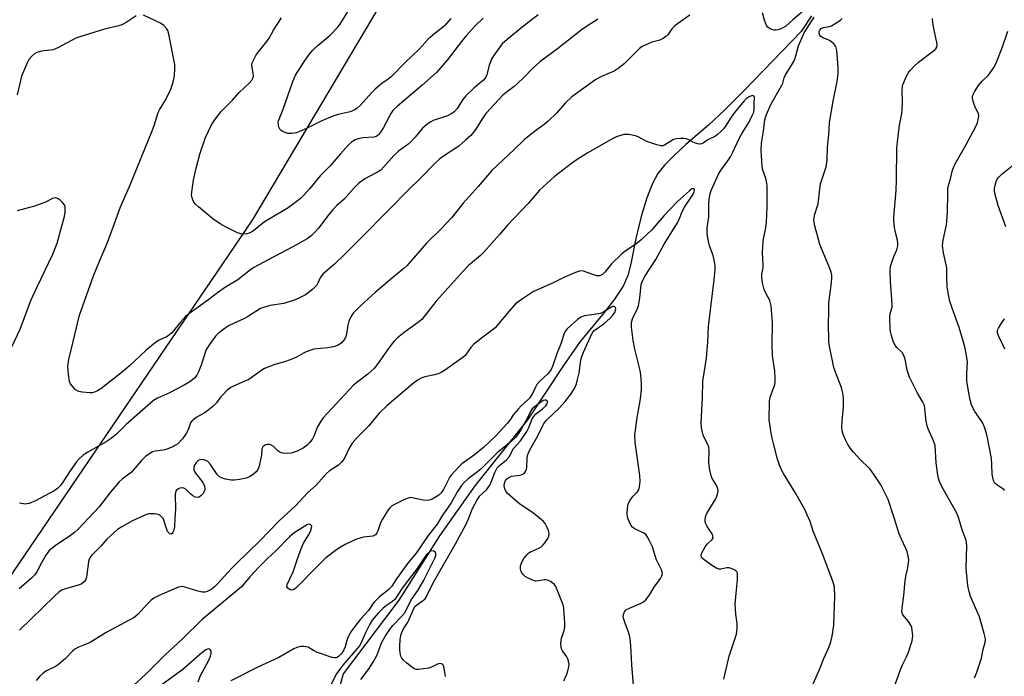
# Model space of a CAD drawing. Units: inches. Extents: x 1309763 to 1315763, y 529448 to 533448.
# Drawn here: x 1313460 to 1313802, y 531625 to 531853 of the extents above; entities that cross this region are included whole.
import ezdxf

# ---------------------------------------------------------------- set-up
doc = ezdxf.new("R2010")
doc.units = ezdxf.units.IN
doc.header["$MEASUREMENT"] = 0
for name, color, linetype in [('HYDRO-Single Line Stream', 4, 'Continuous'), ('NTRL-Trees', 3, 'Continuous'), ('Undefined', 1, 'Continuous')]:
    doc.layers.add(name, color=color, linetype=linetype)

msp = doc.modelspace()

# ---------------------------------------------------------------- linework, layer by layer
at = {"layer": 'HYDRO-Single Line Stream'}
msp.add_lwpolyline([(1313735.26, 531854.7), (1313731.64, 531849.23), (1313712.01, 531828.79), (1313705.13, 531821.98), (1313699.42, 531816.69), (1313691.63, 531809.94), (1313687.51, 531806.17), (1313684.17, 531802.74), (1313681.85, 531799.85), (1313679.97, 531796.38), (1313678.05, 531791.4), (1313676.13, 531784.98), (1313674.27, 531777.25), (1313672.54, 531768.48), (1313671.46, 531764.38), (1313669.77, 531760.73), (1313666.81, 531756.18), (1313663.26, 531751.58), (1313654.91, 531741.48), (1313649.07, 531733.19), (1313636.59, 531714.3), (1313618.32, 531691.35), (1313606.02, 531673.92), (1313591.88, 531651.64), (1313572.52, 531625.98), (1313568.2, 531610.26)], dxfattribs=at)
at = {"layer": 'NTRL-Trees'}
msp.add_lwpolyline([(1313298.12, 531241.12), (1313309.29, 531384.1), (1313321.24, 531432.54), (1313331.25, 531446.27), (1313408.84, 531552.66), (1313455.99, 531658.6), (1313540.96, 531783.62), (1313673.1, 532005.98), (1313707.74, 532052.35)], dxfattribs=at)
at = {"layer": 'Undefined'}
for points, elevation in [([(1313609.91, 531853.7), (1313607.84, 531851.36), (1313606.99, 531850.59), (1313604.48, 531848.6), (1313602.1, 531846.5), (1313598.92, 531843.08), (1313594.01, 531838.47), (1313589.22, 531833.46), (1313588.21, 531832.65), (1313585.92, 531831.12), (1313583.68, 531829.23), (1313582.46, 531827.98), (1313578.43, 531823.5), (1313577.44, 531822.55), (1313576.52, 531821.95), (1313574.98, 531821.3), (1313570.82, 531820.41), (1313568.91, 531819.76), (1313565.15, 531818.18), (1313559.72, 531815.49), (1313557.39, 531814.44), (1313556.33, 531814.06), (1313554.69, 531813.74), (1313553.86, 531813.72), (1313553.32, 531813.81), (1313551.48, 531814.47), (1313550.81, 531814.89), (1313550.48, 531815.28), (1313550.17, 531816.02), (1313550, 531816.84), (1313549.98, 531817.68), (1313550.09, 531818.22), (1313551.68, 531822.21), (1313555.06, 531831.86), (1313555.95, 531834), (1313558.88, 531838.62), (1313560.76, 531841.24), (1313561.98, 531842.78), (1313563.79, 531844.52), (1313568.05, 531847.99), (1313570.59, 531850.58), (1313571.47, 531851.76), (1313575.46, 531858.28)], 498), ([(1313733.94, 531857.7), (1313728.73, 531853.31), (1313726.31, 531851.1), (1313725.36, 531850.44), (1313724.62, 531850.11), (1313723.59, 531849.8), (1313722.79, 531849.69), (1313722.24, 531849.71), (1313721.43, 531849.92), (1313720.66, 531850.29), (1313720.01, 531850.8), (1313719.69, 531851.26), (1313718.94, 531853.15), (1313718.2, 531855.7)], 490), ([(1313500.63, 531854.71), (1313497.07, 531852.29), (1313495.64, 531851.54), (1313494.54, 531851.22), (1313489.56, 531850.06), (1313481.01, 531847.41), (1313479.67, 531846.85), (1313473.31, 531843.59), (1313471.69, 531842.87), (1313470.85, 531842.68), (1313467.72, 531842.36), (1313466.09, 531841.95), (1313465.36, 531841.58), (1313464.29, 531840.66), (1313463.35, 531839.58), (1313462.77, 531838.58), (1313460.77, 531833.65), (1313459.25, 531827.19)], 494), ([(1313692.94, 531854.93), (1313688.69, 531851.86), (1313687.55, 531850.97), (1313686.77, 531850.11), (1313685.34, 531848.09), (1313684.76, 531847.52), (1313683.87, 531846.86), (1313682.62, 531846.25), (1313679.83, 531845.46), (1313678.74, 531845.08), (1313677.41, 531844.51), (1313676.41, 531843.97), (1313675.52, 531843.28), (1313673.87, 531841.74), (1313670.12, 531837.97), (1313668.11, 531836.38), (1313666.64, 531835.47), (1313662.35, 531833.56), (1313660.33, 531832.5), (1313652.01, 531826.51), (1313649.62, 531824.31), (1313646.64, 531820.86), (1313643.73, 531818.03), (1313642.4, 531816.91), (1313639.03, 531814.52), (1313635.44, 531811.6), (1313631.82, 531808.06), (1313624.22, 531800.9), (1313619.47, 531795.33), (1313614.24, 531789.51), (1313610.24, 531784.58), (1313606.6, 531780.61), (1313601.49, 531775.67), (1313594.67, 531767.77), (1313593.6, 531766.82), (1313589.75, 531763.77), (1313583.61, 531758.57), (1313578.57, 531753.83), (1313576.14, 531751.43), (1313575.3, 531750.33), (1313574.54, 531748.5), (1313574.18, 531747.12), (1313573.69, 531743.99), (1313573.37, 531742.91), (1313572.75, 531741.93), (1313571.96, 531741.05), (1313571.51, 531740.67), (1313570.8, 531740.25), (1313569.21, 531739.67), (1313567.18, 531739.3), (1313562.36, 531738.8), (1313561.28, 531738.52), (1313559.71, 531737.95), (1313558.7, 531737.48), (1313556.25, 531736.07), (1313554.06, 531735.12), (1313552.1, 531734.39), (1313548.82, 531733.44), (1313545.2, 531732.07), (1313543.94, 531731.33), (1313539.69, 531728.31), (1313538.38, 531727.68), (1313534.43, 531726.02), (1313533.43, 531725.51), (1313532.3, 531724.64), (1313530.66, 531722.99), (1313529.92, 531722.12), (1313528.45, 531720.14), (1313527.27, 531718.91), (1313524.55, 531716.87), (1313521.42, 531715.08), (1313519.97, 531713.84), (1313519.51, 531713.17), (1313518.66, 531710.79), (1313517.99, 531709.55), (1313516.64, 531707.63), (1313515.02, 531705.92), (1313514.29, 531705.42), (1313513.51, 531704.99), (1313511.06, 531703.91), (1313509.93, 531703.67), (1313507.36, 531703.39), (1313506.31, 531703.1), (1313505.34, 531702.61), (1313503.79, 531701.47), (1313502.41, 531700.12), (1313498.94, 531696.13), (1313498.09, 531695.39), (1313495.76, 531693.7), (1313494.71, 531692.73), (1313491.55, 531689.05), (1313487.7, 531684.06), (1313480.48, 531676.3), (1313479.17, 531675.16), (1313477.33, 531673.73), (1313472.91, 531670.83), (1313471.25, 531669.61), (1313470.39, 531668.84), (1313469.85, 531668.2), (1313469.2, 531667.2), (1313467.72, 531664.6), (1313466.1, 531661.49), (1313465.34, 531660.36), (1313464.22, 531659.21), (1313459.97, 531655.56)], 490), ([(1313661.03, 531853.49), (1313660.21, 531852.91), (1313658.07, 531851.69), (1313655.22, 531849.65), (1313647.04, 531843.22), (1313640.87, 531838.66), (1313638.19, 531836.3), (1313635.46, 531833.38), (1313632.97, 531831.05), (1313631.9, 531830.12), (1313629.13, 531828), (1313628.04, 531827.07), (1313623.56, 531822.35), (1313622.19, 531820.8), (1313620.86, 531818.86), (1313618.68, 531815.32), (1313616.83, 531813.1), (1313615.05, 531811.44), (1313612.67, 531809.4), (1313607.03, 531805.72), (1313606.13, 531804.99), (1313604.41, 531803.38), (1313599.29, 531798.11), (1313595.16, 531794.07), (1313588.77, 531787.54), (1313578.16, 531776.96), (1313573.14, 531771.81), (1313569.5, 531768.33), (1313565.62, 531765.06), (1313565.08, 531764.44), (1313564.67, 531763.81), (1313563.73, 531761.77), (1313563.33, 531761.1), (1313562.82, 531760.47), (1313561.96, 531759.67), (1313560.33, 531758.37), (1313559.38, 531757.73), (1313557.15, 531756.54), (1313555.84, 531755.98), (1313551.87, 531754.71), (1313547.18, 531754), (1313544.89, 531753.36), (1313543.79, 531752.94), (1313539.25, 531750.04), (1313537.73, 531749.22), (1313534.89, 531748), (1313532.92, 531747), (1313531.48, 531746.14), (1313530.1, 531745.11), (1313529, 531744.2), (1313528.21, 531743.36), (1313526.31, 531740.75), (1313525.03, 531738.79), (1313524.67, 531738), (1313523.16, 531733.32), (1313522.28, 531730.96), (1313521.69, 531729.74), (1313520.89, 531728.74), (1313519.22, 531727.5), (1313517.21, 531726.3), (1313512.17, 531723.63), (1313507.95, 531721.79), (1313506.57, 531721.04), (1313497.13, 531712.64), (1313493.82, 531709.43), (1313491.86, 531707.78), (1313490.2, 531706.63), (1313483.79, 531703.03), (1313482.21, 531701.96), (1313480.76, 531700.7), (1313479.83, 531699.63), (1313477.65, 531696.52), (1313474.85, 531692.21), (1313474.19, 531691.31), (1313473.23, 531690.35), (1313472.07, 531689.58), (1313465.59, 531686.13), (1313463.45, 531685.24), (1313462.64, 531685.02), (1313462.08, 531684.97), (1313460.06, 531685.3)], 492), ([(1313640.28, 531855.04), (1313635.15, 531851.08), (1313629.52, 531846.48), (1313627.81, 531844.89), (1313625.33, 531841.6), (1313624.23, 531839.88), (1313623.26, 531837.52), (1313622.4, 531834.11), (1313621.95, 531833.1), (1313621.23, 531832.31), (1313618.09, 531829.66), (1313615.18, 531826.87), (1313614.1, 531825.54), (1313612.08, 531822.46), (1313611.15, 531821.33), (1313610.27, 531820.71), (1313608.8, 531819.95), (1313603.77, 531818.24), (1313603, 531817.86), (1313602.07, 531817.22), (1313600.12, 531815.59), (1313597.55, 531812.51), (1313595.98, 531810.82), (1313594.95, 531809.97), (1313591.76, 531807.61), (1313590.08, 531806.09), (1313586.66, 531802.2), (1313585.68, 531801.2), (1313585.01, 531800.68), (1313584.02, 531800.08), (1313580, 531798.03), (1313577.89, 531796.38), (1313576.39, 531794.93), (1313572.89, 531790.91), (1313570.35, 531788.78), (1313568.79, 531787.18), (1313567.49, 531785.66), (1313563.91, 531780.92), (1313562.4, 531779.2), (1313561.39, 531778.2), (1313559.96, 531777.19), (1313555.06, 531774.41), (1313546.5, 531769.89), (1313541.53, 531767.17), (1313540.32, 531766.35), (1313535.86, 531762.87), (1313531.67, 531760.35), (1313528.86, 531758.46), (1313525.84, 531756.06), (1313519.24, 531751.36), (1313517.88, 531750.31), (1313516.1, 531748.37), (1313512.96, 531744.55), (1313512.2, 531743.8), (1313511.18, 531743.14), (1313508.53, 531741.92), (1313507.33, 531741.1), (1313503.92, 531738.35), (1313498.29, 531733.05), (1313495.84, 531730.92), (1313488.31, 531725.06), (1313487.12, 531724.33), (1313486.13, 531723.86), (1313485.34, 531723.66), (1313484.48, 531723.65), (1313481.84, 531723.89), (1313480.7, 531724.1), (1313480.18, 531724.29), (1313479.52, 531724.75), (1313478.2, 531726.15), (1313477.73, 531726.82), (1313477.43, 531727.59), (1313477.06, 531730.17), (1313476.88, 531732.78), (1313477.21, 531735.23), (1313480.9, 531750.62), (1313485.74, 531764.27), (1313487.8, 531769.42), (1313490.34, 531775.37), (1313493.02, 531782.44), (1313495.13, 531788.33), (1313498.24, 531795.33), (1313506.09, 531814.65), (1313506.81, 531816.57), (1313508.24, 531821.05), (1313508.69, 531821.94), (1313510.59, 531824.96), (1313511.14, 531826), (1313512.59, 531829.2), (1313513.44, 531831.61), (1313513.72, 531832.7), (1313513.89, 531833.88), (1313514.07, 531836.25), (1313514.05, 531837.71), (1313511.97, 531848.25), (1313511.58, 531849.51), (1313511.18, 531850.24), (1313510.23, 531851.35), (1313509.02, 531852.14), (1313503.16, 531854.9)], 494), ([(1313621.21, 531853.89), (1313618.55, 531851.36), (1313615.14, 531847.61), (1313613.61, 531845.77), (1313608.67, 531839.28), (1313604.94, 531835.02), (1313599.86, 531830.43), (1313591.42, 531823.23), (1313589.81, 531821.72), (1313589.09, 531820.74), (1313587.48, 531817.58), (1313586.51, 531815.88), (1313585.45, 531814.2), (1313584.76, 531813.34), (1313583.93, 531812.75), (1313583.14, 531812.5), (1313579.39, 531812.26), (1313577.78, 531811.96), (1313576.69, 531811.55), (1313575.45, 531810.79), (1313574.36, 531809.82), (1313571.55, 531806.74), (1313567.9, 531802.41), (1313564.56, 531799.08), (1313560.98, 531794.64), (1313558.77, 531792.26), (1313557.71, 531791.24), (1313554.69, 531788.87), (1313553.02, 531787.67), (1313545.18, 531783.06), (1313541.99, 531780.38), (1313541.04, 531779.7), (1313539.82, 531779.11), (1313539.07, 531778.91), (1313538.28, 531778.81), (1313536.93, 531778.88), (1313535.84, 531779.22), (1313531.86, 531781.23), (1313529.83, 531782.39), (1313527.19, 531784.16), (1313522.24, 531788.28), (1313521.16, 531789.26), (1313520.64, 531789.92), (1313520.26, 531790.67), (1313519.99, 531791.46), (1313519.85, 531792.29), (1313519.99, 531794.35), (1313520.55, 531797.53), (1313521.49, 531801.77), (1313522.74, 531806.56), (1313524.73, 531812.43), (1313526.8, 531816.73), (1313528.19, 531818.91), (1313530.08, 531821.43), (1313534.04, 531825.34), (1313536.4, 531827.97), (1313539.84, 531831.22), (1313540.81, 531832.3), (1313541.17, 531832.97), (1313541.32, 531833.73), (1313541.27, 531834.58), (1313540.83, 531837.48), (1313540.92, 531838.3), (1313541.22, 531839.08), (1313542.18, 531840.83), (1313542.97, 531842.04), (1313545.97, 531845.74), (1313546.84, 531846.94), (1313548.31, 531849.69), (1313551.07, 531853.96)], 496), ([(1313733.68, 531617.55), (1313738.02, 531627.55), (1313739.52, 531631.38), (1313741.25, 531635.19), (1313741.98, 531637.1), (1313742.4, 531639.1), (1313742.99, 531642.88), (1313743.43, 531652.99), (1313743.23, 531656.13), (1313742.81, 531657.8), (1313739.08, 531667.69), (1313735.86, 531675.58), (1313734.76, 531678.9), (1313733.82, 531681.29), (1313732.94, 531683.11), (1313729.93, 531688.46), (1313725.54, 531695.6), (1313724.86, 531696.9), (1313724.2, 531698.47), (1313723.44, 531700.63), (1313722.02, 531706.05), (1313721.45, 531708.33), (1313721.09, 531710.39), (1313720.57, 531714.23), (1313720.67, 531720.77), (1313720.93, 531722.19), (1313722.51, 531726.5), (1313722.67, 531727.33), (1313722.69, 531728.47), (1313722.49, 531731.33), (1313721.93, 531734.96), (1313721.77, 531736.67), (1313721.62, 531740.7), (1313721.72, 531748.02), (1313721.22, 531753.92), (1313721.07, 531754.79), (1313720.75, 531755.77), (1313719.39, 531758.26), (1313718.83, 531759.59), (1313718.3, 531761.86), (1313717.98, 531763.86), (1313718.02, 531764.85), (1313718.46, 531767.25), (1313718.53, 531768.08), (1313718.28, 531772.42), (1313718.43, 531776.08), (1313718.59, 531777.17), (1313719.42, 531780.97), (1313719.69, 531782.96), (1313719.86, 531788.04), (1313719.88, 531793.61), (1313719.83, 531795.66), (1313719.67, 531797.11), (1313719.37, 531798.16), (1313718.38, 531800.98), (1313718.08, 531802.33), (1313717.81, 531807.83), (1313717.85, 531810.38), (1313718.62, 531814.53), (1313719.11, 531818.5), (1313719.3, 531819.32), (1313719.65, 531820.35), (1313721.14, 531823.83), (1313724.98, 531830.55), (1313725.28, 531831.28), (1313725.81, 531833.13), (1313726.13, 531833.92), (1313728.53, 531837.84), (1313729.19, 531839.06), (1313729.78, 531840.72), (1313730.72, 531844.23), (1313732.68, 531848.79), (1313734.39, 531851.35), (1313736.19, 531854.23)], 490), ([(1313763.59, 531620.15), (1313766.3, 531627.7), (1313766.91, 531629.1), (1313768.33, 531631.93), (1313768.86, 531633.23), (1313770.25, 531637.44), (1313770.42, 531638.34), (1313770.46, 531639.2), (1313770.31, 531641.23), (1313770.08, 531642.06), (1313769.75, 531642.87), (1313769.03, 531644.13), (1313767.05, 531646.51), (1313766.75, 531647.2), (1313766.67, 531647.7), (1313766.73, 531648.8), (1313767.39, 531653.27), (1313767.85, 531658.38), (1313768.19, 531660.4), (1313768.74, 531662.83), (1313769.01, 531664.6), (1313769.04, 531665.47), (1313768.96, 531666.3), (1313768.52, 531668.48), (1313768.09, 531669.53), (1313766.49, 531672.83), (1313765.75, 531674.6), (1313763.93, 531680.55), (1313761.91, 531686.63), (1313759.32, 531691.7), (1313757.09, 531695.2), (1313755.71, 531697.12), (1313752.12, 531700.55), (1313749.91, 531702.98), (1313748.81, 531704.34), (1313747.81, 531705.88), (1313747.2, 531707.05), (1313746.29, 531709.13), (1313745.9, 531710.47), (1313745.84, 531711.63), (1313745.89, 531713.96), (1313746.42, 531718.67), (1313746.38, 531721.29), (1313746.23, 531723.02), (1313745.98, 531724.41), (1313745.69, 531725.51), (1313743.68, 531730.51), (1313743.01, 531732.48), (1313741.47, 531739.83), (1313741.27, 531741.38), (1313741.16, 531747.98), (1313741.3, 531751.61), (1313741.3, 531754.95), (1313742.2, 531761.96), (1313742.32, 531763.45), (1313742.29, 531764.55), (1313742.1, 531765.54), (1313741.63, 531766.91), (1313738.14, 531775.21), (1313736.41, 531781.71), (1313736.11, 531783.63), (1313736.17, 531784.48), (1313736.36, 531785.35), (1313737.53, 531789.36), (1313738.12, 531794.57), (1313738.41, 531796.32), (1313740.32, 531802.24), (1313740.65, 531803.64), (1313740.75, 531804.78), (1313740.84, 531809.07), (1313741.26, 531813.35), (1313741.57, 531817.56), (1313742.84, 531825.01), (1313744.24, 531831.82), (1313744.54, 531834.67), (1313744.54, 531836.69), (1313744.03, 531842.64), (1313743.88, 531843.5), (1313743.69, 531844.03), (1313743.05, 531844.88), (1313741.79, 531845.96), (1313741.07, 531846.36), (1313739.23, 531847.04), (1313738.56, 531847.48), (1313738.08, 531848.07), (1313737.92, 531848.78), (1313737.97, 531849.27), (1313738.14, 531849.72), (1313738.68, 531850.24), (1313739.4, 531850.58), (1313741.49, 531850.94), (1313742.26, 531851.21), (1313744.44, 531852.54), (1313745.35, 531853.21), (1313745.98, 531853.78)], 492), ([(1313791.86, 531624.65), (1313792.58, 531626.22), (1313794.36, 531631.41), (1313794.95, 531634.57), (1313795.6, 531636.87), (1313795.68, 531638.15), (1313795.33, 531640), (1313793.61, 531645.85), (1313790.58, 531652.9), (1313790.03, 531654.6), (1313789.67, 531656.04), (1313789.45, 531657.77), (1313789.02, 531662.71), (1313789.21, 531670.48), (1313789.13, 531671.56), (1313788.98, 531672.31), (1313787.61, 531676.09), (1313786.42, 531680.02), (1313785.74, 531681.85), (1313781.24, 531689.78), (1313779.97, 531692.27), (1313779.49, 531693.48), (1313779.15, 531695.05), (1313778.62, 531699.33), (1313778.21, 531705.32), (1313777.71, 531706.96), (1313775.87, 531711.14), (1313775.48, 531712.2), (1313775.17, 531713.84), (1313774.71, 531718.08), (1313774.5, 531719.2), (1313773.97, 531720.43), (1313771.95, 531723.78), (1313769.37, 531729.04), (1313768.49, 531731.52), (1313767.82, 531735.31), (1313767.39, 531736.6), (1313766.73, 531737.69), (1313765.06, 531739.25), (1313764.38, 531740.11), (1313763.66, 531741.65), (1313763.03, 531743.54), (1313762.71, 531744.92), (1313762.55, 531746.05), (1313762.51, 531749.77), (1313762.64, 531751.18), (1313763.28, 531753.37), (1313763.36, 531754.44), (1313762.73, 531762.29), (1313762.61, 531766.22), (1313762.76, 531767.5), (1313763.03, 531768.55), (1313763.92, 531771.01), (1313764.94, 531773.35), (1313765.26, 531774.74), (1313765.26, 531775.6), (1313765.13, 531776.75), (1313764.4, 531779.79), (1313764.15, 531781.22), (1313763.91, 531783.27), (1313763.87, 531784.72), (1313764.65, 531793.92), (1313764.77, 531797.65), (1313764.9, 531808.61), (1313765.12, 531810.88), (1313765.9, 531816.72), (1313766.62, 531820.71), (1313766.75, 531821.87), (1313766.95, 531825.09), (1313766.73, 531828.35), (1313766.95, 531830.4), (1313767.32, 531831.52), (1313768.21, 531833.41), (1313768.91, 531834.72), (1313769.58, 531835.67), (1313770.99, 531837.13), (1313772.48, 531838.52), (1313777.72, 531842.46), (1313778.42, 531843.19), (1313778.78, 531843.83), (1313778.93, 531844.55), (1313778.88, 531845.39), (1313777.73, 531850.24), (1313777.4, 531852.3), (1313777.36, 531853.78)], 494), ([(1313802.36, 531689.7), (1313802.06, 531690.06), (1313800.02, 531691.41), (1313799.41, 531691.91), (1313798.92, 531692.51), (1313798.57, 531693.24), (1313798.23, 531694.28), (1313798.01, 531695.36), (1313797.98, 531698.69), (1313797.77, 531700.82), (1313796.42, 531708.07), (1313796.08, 531709.48), (1313795.34, 531711.75), (1313794.79, 531713.13), (1313794.2, 531714.09), (1313792.08, 531717.11), (1313791.41, 531718.18), (1313790.86, 531719.49), (1313790.36, 531721.2), (1313789.82, 531724.21), (1313789.28, 531727.87), (1313789.24, 531730.39), (1313789.45, 531734.4), (1313789.04, 531737.29), (1313788.6, 531739.59), (1313788.13, 531741.31), (1313786.53, 531746.35), (1313784.16, 531753.08), (1313783.39, 531755.51), (1313782.98, 531757.16), (1313782.6, 531759.11), (1313782.44, 531760.53), (1313782.29, 531763.43), (1313782.27, 531767.07), (1313781.1, 531772.32), (1313780.85, 531774.8), (1313781.07, 531776.76), (1313782.13, 531782.07), (1313782.43, 531784.7), (1313782.54, 531786.46), (1313782.59, 531792.89), (1313782.7, 531794.63), (1313782.93, 531795.75), (1313783.59, 531798.02), (1313784.26, 531800.98), (1313784.7, 531802.21), (1313785.19, 531803.22), (1313788.89, 531809.67), (1313792.5, 531816.42), (1313792.92, 531817.46), (1313793.35, 531819.09), (1313793.44, 531819.9), (1313793.3, 531820.77), (1313792.09, 531822.92), (1313791.51, 531824.59), (1313791.21, 531826.02), (1313791.19, 531826.57), (1313791.28, 531827.1), (1313791.9, 531828.31), (1313793.36, 531830.4), (1313794.74, 531832.08), (1313796.57, 531833.87), (1313797.14, 531834.52), (1313798.66, 531836.67), (1313799.35, 531837.96), (1313801.48, 531843.56), (1313803.52, 531849.3)], 496), ([(1313704.84, 531624.19), (1313706.68, 531632.09), (1313708.91, 531638.72), (1313709.15, 531639.83), (1313709.41, 531641.78), (1313709.46, 531643.44), (1313708.97, 531646.7), (1313708.79, 531650.19), (1313709.04, 531654.02), (1313709.58, 531658.68), (1313709.59, 531660.41), (1313709.51, 531660.94), (1313709.33, 531661.41), (1313708.99, 531661.77), (1313708.29, 531662.2), (1313706.68, 531662.79), (1313705.87, 531662.83), (1313703.72, 531662.33), (1313702.94, 531662.4), (1313702.4, 531662.6), (1313700.87, 531663.51), (1313697.96, 531665.66), (1313697.33, 531666.22), (1313696.94, 531666.85), (1313696.92, 531667.33), (1313697.16, 531668.1), (1313698.31, 531670.19), (1313699.02, 531671.08), (1313700.77, 531672.66), (1313701.11, 531673.27), (1313701.02, 531673.94), (1313700.7, 531674.64), (1313699.99, 531675.83), (1313698.88, 531677.43), (1313698.5, 531678.16), (1313698.29, 531678.95), (1313698.3, 531679.79), (1313698.53, 531680.9), (1313698.87, 531681.69), (1313701.58, 531686.17), (1313702.26, 531687.45), (1313702.62, 531688.48), (1313702.81, 531689.52), (1313702.71, 531690.29), (1313702.45, 531691.03), (1313701.84, 531692.24), (1313700.69, 531694.17), (1313700.32, 531695.23), (1313699.87, 531697.47), (1313699.6, 531699.45), (1313699.67, 531703.64), (1313699.58, 531704.81), (1313699.27, 531705.75), (1313698.18, 531707.68), (1313697.67, 531708.97), (1313697.03, 531711.55), (1313696.97, 531713.27), (1313697.43, 531721.92), (1313697.54, 531727.65), (1313698.73, 531735.74), (1313699.27, 531741.3), (1313699.5, 531746.7), (1313700.27, 531753.47), (1313701.45, 531762.93), (1313701.81, 531766.54), (1313701.75, 531767.97), (1313701.37, 531770.3), (1313701.05, 531771.42), (1313699.85, 531774.73), (1313699.27, 531777.35), (1313698.99, 531779.11), (1313699.06, 531780.84), (1313699.64, 531784.82), (1313699.6, 531789.76), (1313699.78, 531791.49), (1313700.06, 531792.91), (1313700.4, 531794.01), (1313702.95, 531799.68), (1313703.89, 531801.2), (1313706.24, 531804.28), (1313707.11, 531805.62), (1313707.85, 531807.03), (1313710.27, 531812.32), (1313711.16, 531813.89), (1313713.54, 531817.62), (1313714.7, 531820.01), (1313715.19, 531821.24), (1313715.39, 531822.25), (1313715.34, 531824.29), (1313715.46, 531826.24), (1313715.3, 531826.65), (1313714.99, 531826.9), (1313714.8, 531826.96), (1313714.37, 531826.91), (1313713.66, 531826.57), (1313712.71, 531825.93), (1313711.89, 531825.17), (1313708.48, 531821.09), (1313707.33, 531819.43), (1313705.43, 531816.28), (1313704.7, 531815.35), (1313703.68, 531814.32), (1313702.59, 531813.38), (1313701.9, 531812.9), (1313699.3, 531811.52), (1313697.66, 531810.47), (1313697.02, 531810.16), (1313696.28, 531810.09), (1313694.93, 531810.41), (1313693.86, 531810.85), (1313692.42, 531811.64), (1313691.68, 531811.94), (1313690.88, 531812.05), (1313689.77, 531812.04), (1313688.38, 531811.91), (1313687.32, 531811.65), (1313684.24, 531809.74), (1313683.46, 531809.47), (1313682.92, 531809.47), (1313681.52, 531809.81), (1313678.41, 531810.87), (1313677.33, 531811.36), (1313674.98, 531812.65), (1313674.16, 531812.97), (1313671.84, 531813.38), (1313670.96, 531813.44), (1313670.11, 531813.39), (1313669.03, 531813.13), (1313667.7, 531812.68), (1313665.63, 531811.66), (1313657.36, 531806.99), (1313653.52, 531804.5), (1313651.89, 531803.35), (1313645.88, 531798.68), (1313640.69, 531794.05), (1313636.76, 531789.49), (1313629.6, 531781.9), (1313626.82, 531778.63), (1313621.37, 531772.49), (1313620.2, 531771.36), (1313616.02, 531767.86), (1313614.17, 531765.98), (1313604.88, 531755.56), (1313599.87, 531749.17), (1313598.81, 531748.28), (1313593.67, 531744.63), (1313591.4, 531742.72), (1313590.11, 531741.5), (1313588.76, 531739.81), (1313585.29, 531734.81), (1313583.24, 531732.1), (1313581.07, 531730.11), (1313577.25, 531727.24), (1313576.14, 531726.27), (1313565.61, 531714.92), (1313564.77, 531713.79), (1313563.63, 531711.87), (1313562.3, 531708.57), (1313561.86, 531707.67), (1313560.93, 531706.39), (1313559.96, 531705.41), (1313558.57, 531704.46), (1313556.59, 531703.39), (1313554.47, 531702.74), (1313553.05, 531702.6), (1313551.59, 531702.69), (1313551.04, 531702.82), (1313550.54, 531703.04), (1313549.87, 531703.55), (1313548.19, 531705.09), (1313547.38, 531705.59), (1313546.91, 531705.71), (1313546.39, 531705.7), (1313545.61, 531705.54), (1313545.13, 531705.33), (1313544.56, 531704.84), (1313544.26, 531704.15), (1313544.12, 531702.03), (1313543.83, 531700.34), (1313543.23, 531697.84), (1313542.77, 531696.83), (1313542.23, 531696.17), (1313541.4, 531695.36), (1313540.22, 531694.52), (1313538.85, 531693.94), (1313536.53, 531693.51), (1313534.77, 531693.3), (1313533.61, 531693.29), (1313531.64, 531693.65), (1313530.29, 531694.07), (1313529.43, 531694.59), (1313528.71, 531695.32), (1313526.41, 531698.79), (1313525.47, 531699.79), (1313524.8, 531700.19), (1313523.77, 531700.45), (1313522.75, 531700.4), (1313522.15, 531700.11), (1313521.42, 531699.42), (1313520.85, 531698.53), (1313520.62, 531697.79), (1313520.67, 531696.81), (1313520.82, 531696.37), (1313521.17, 531695.75), (1313523.39, 531692.98), (1313523.98, 531692.01), (1313524.29, 531691.25), (1313524.45, 531690.47), (1313524.42, 531689.94), (1313524.27, 531689.43), (1313523.85, 531688.71), (1313523.09, 531687.88), (1313522.43, 531687.43), (1313521.75, 531687.29), (1313521.06, 531687.39), (1313520.33, 531687.8), (1313519.44, 531688.59), (1313517.98, 531690.07), (1313517.19, 531690.55), (1313516.45, 531690.62), (1313515.72, 531690.47), (1313515.05, 531690.13), (1313514.51, 531689.66), (1313514.2, 531689.02), (1313514.1, 531688.24), (1313514.23, 531683.22), (1313513.99, 531680.24), (1313513.87, 531677.02), (1313513.59, 531675.61), (1313513.38, 531675.13), (1313513.14, 531674.82), (1313512.7, 531674.59), (1313512.34, 531674.68), (1313511.83, 531675.1), (1313511.53, 531675.51), (1313510.97, 531676.84), (1313510.17, 531679.45), (1313509.92, 531679.95), (1313509.43, 531680.58), (1313508.84, 531681.1), (1313508.37, 531681.33), (1313507.01, 531681.56), (1313505.02, 531681.55), (1313504.18, 531681.35), (1313503.35, 531681.04), (1313499.34, 531679.18), (1313495.57, 531677.1), (1313494.14, 531676.15), (1313490.43, 531672.85), (1313488.35, 531670.41), (1313485.23, 531667.27), (1313484.46, 531666.29), (1313484.24, 531665.86), (1313484.02, 531665.05), (1313483.58, 531661.31), (1313483.31, 531659.61), (1313482.96, 531658.56), (1313482.5, 531657.95), (1313481.69, 531657.27), (1313480.95, 531656.9), (1313475.59, 531655.37), (1313474.8, 531655.04), (1313473.87, 531654.45), (1313472.16, 531653), (1313459.99, 531641.13)], 488), ([(1313802.79, 531781.35), (1313800.13, 531788.75), (1313798.99, 531793), (1313798.85, 531793.85), (1313798.87, 531794.68), (1313799.09, 531795.78), (1313799.5, 531797.13), (1313799.83, 531797.89), (1313800.33, 531798.58), (1313801.54, 531799.8), (1313804.97, 531802.57)], 498), ([(1313673.41, 531622.08), (1313672.87, 531629.07), (1313672.53, 531635.78), (1313672.27, 531638.14), (1313672.07, 531639.31), (1313671.84, 531640.15), (1313670.46, 531643.63), (1313670.01, 531645), (1313669.86, 531645.83), (1313669.92, 531646.61), (1313670.28, 531647.57), (1313670.58, 531647.97), (1313670.99, 531648.32), (1313671.99, 531648.84), (1313676.09, 531650.58), (1313676.85, 531651.03), (1313677.65, 531651.75), (1313678.86, 531653.22), (1313680.54, 531656.09), (1313682.74, 531659.16), (1313683.25, 531660.1), (1313683.44, 531660.85), (1313683.42, 531661.38), (1313683.19, 531662.19), (1313681.31, 531665.88), (1313679.97, 531670.1), (1313678.89, 531672.49), (1313678.22, 531673.75), (1313677.71, 531674.4), (1313677.27, 531674.74), (1313674.32, 531676.12), (1313673.64, 531676.51), (1313673.05, 531676.99), (1313672.54, 531677.66), (1313671.98, 531678.66), (1313671.52, 531679.71), (1313671.31, 531680.53), (1313671.25, 531681.67), (1313671.3, 531683.4), (1313671.39, 531684.25), (1313671.6, 531685.07), (1313672.11, 531686.1), (1313672.73, 531687.08), (1313673.28, 531687.75), (1313674.64, 531689.12), (1313675.22, 531689.96), (1313675.54, 531691.02), (1313675.68, 531692.8), (1313675.57, 531694.88), (1313674.05, 531706.42), (1313673.93, 531709.08), (1313674.06, 531710.56), (1313674.62, 531714.42), (1313675.87, 531721.57), (1313676.23, 531724.84), (1313676.25, 531726.63), (1313675.98, 531729.9), (1313675.77, 531731.38), (1313673.85, 531738.88), (1313673.25, 531741.82), (1313672.72, 531746.44), (1313672.71, 531748.14), (1313673.09, 531749.36), (1313674.66, 531752.67), (1313675.12, 531753.94), (1313675.67, 531756.64), (1313676.13, 531761.15), (1313676.33, 531761.98), (1313676.64, 531762.8), (1313677.46, 531764.27), (1313681.16, 531769.97), (1313684.06, 531775.3), (1313688.5, 531782.41), (1313689.11, 531783.63), (1313690.46, 531786.9), (1313691.1, 531788.22), (1313694.2, 531792.72), (1313694.54, 531793.47), (1313694.66, 531793.95), (1313694.61, 531794.35), (1313694.4, 531794.63), (1313694.25, 531794.69), (1313693.7, 531794.52), (1313692.87, 531793.9), (1313688.67, 531790.09), (1313683.95, 531785.15), (1313679.77, 531780.35), (1313676.02, 531776.85), (1313674.21, 531775.31), (1313670.56, 531772.9), (1313669.25, 531771.86), (1313665.8, 531768.43), (1313663.48, 531765.56), (1313662.65, 531764.8), (1313662.18, 531764.51), (1313661.69, 531764.33), (1313660.7, 531764.34), (1313659.62, 531764.63), (1313655.98, 531765.95), (1313655.15, 531766.06), (1313654.61, 531765.99), (1313653.25, 531765.5), (1313649.19, 531763.72), (1313645.51, 531761.86), (1313640.03, 531759.47), (1313638.71, 531758.81), (1313634.46, 531756.08), (1313632.46, 531754.53), (1313630.77, 531752.71), (1313625.37, 531746.27), (1313624.34, 531745.4), (1313620.55, 531742.69), (1313617.81, 531740.47), (1313616.85, 531739.4), (1313615.28, 531737.06), (1313614.83, 531736.56), (1313614.19, 531736.02), (1313607.74, 531731.45), (1313606.54, 531730.69), (1313605.57, 531730.27), (1313604.3, 531729.86), (1313600.94, 531729.21), (1313599.86, 531728.92), (1313598.33, 531728.11), (1313596.92, 531727.05), (1313587.68, 531719.15), (1313585.07, 531716.64), (1313581.32, 531712.08), (1313577.42, 531708.16), (1313575.69, 531706.12), (1313574.63, 531704.39), (1313573.09, 531701.2), (1313572.52, 531700.27), (1313571.86, 531699.44), (1313570.85, 531698.55), (1313567.8, 531696.58), (1313566.68, 531695.61), (1313563.08, 531691.62), (1313560.11, 531688.86), (1313555.91, 531684.44), (1313550.32, 531679.22), (1313543.59, 531672.18), (1313535.6, 531664.45), (1313533.64, 531662.46), (1313528.84, 531657.25), (1313527.83, 531656.28), (1313526.94, 531655.56), (1313525.98, 531654.93), (1313525.24, 531654.61), (1313524.47, 531654.4), (1313523.67, 531654.35), (1313521.96, 531654.73), (1313517.49, 531656.14), (1313516.66, 531656.3), (1313516.11, 531656.29), (1313515.27, 531656.09), (1313513.91, 531655.55), (1313508.78, 531653.31), (1313506.68, 531652.27), (1313505.78, 531651.58), (1313504.35, 531650.2), (1313501.27, 531646.74), (1313499.86, 531645.6), (1313490.15, 531640.32), (1313484.55, 531636.87), (1313483.26, 531636.27), (1313480.33, 531635.1), (1313479.31, 531634.6), (1313478.41, 531633.86), (1313476.07, 531631.29), (1313473.58, 531629.22), (1313472.61, 531628.58), (1313469.25, 531626.88), (1313468.11, 531626.17), (1313467.12, 531625.23), (1313465.85, 531623.74)], 486), ([(1313457.38, 531739.58), (1313460.22, 531745.8), (1313464.03, 531755.74), (1313466.17, 531760.47), (1313471.64, 531771.82), (1313473.17, 531775.63), (1313474.62, 531781.28), (1313475.68, 531784.9), (1313475.89, 531786.39), (1313475.95, 531787.87), (1313475.88, 531788.42), (1313475.68, 531788.93), (1313474.98, 531789.81), (1313474.13, 531790.6), (1313473.44, 531791.1), (1313472.96, 531791.32), (1313472.48, 531791.37), (1313471.51, 531791.17), (1313469.06, 531789.9), (1313465.28, 531788.52), (1313459.24, 531786.95)], 492), ([(1313649.16, 531623.55), (1313650.2, 531625.93), (1313650.6, 531627.04), (1313650.98, 531628.46), (1313651.04, 531629.32), (1313650.87, 531630.44), (1313650.6, 531631.24), (1313650.19, 531631.96), (1313648.74, 531633.98), (1313648.4, 531634.7), (1313648.28, 531635.24), (1313648.21, 531636.66), (1313648.35, 531638.37), (1313649.27, 531641.1), (1313649.52, 531642.2), (1313649.52, 531643.63), (1313649.2, 531648.54), (1313649.03, 531649.68), (1313648.78, 531650.53), (1313646.39, 531656.31), (1313645.92, 531657.03), (1313645.51, 531657.42), (1313644.55, 531658.05), (1313643.51, 531658.53), (1313642.98, 531658.66), (1313642.47, 531658.66), (1313640.37, 531658.27), (1313639.44, 531658.25), (1313638.63, 531658.45), (1313637.06, 531659.15), (1313635.81, 531659.85), (1313635.16, 531660.4), (1313634.5, 531661.36), (1313634.26, 531661.88), (1313634.12, 531662.43), (1313634.1, 531662.98), (1313634.18, 531663.52), (1313634.74, 531665.09), (1313635.32, 531666.08), (1313636.45, 531667.45), (1313637.09, 531668.05), (1313637.65, 531668.43), (1313640.53, 531669.72), (1313641.27, 531670.12), (1313641.92, 531670.68), (1313642.66, 531671.6), (1313643.65, 531673.08), (1313643.99, 531673.86), (1313644.08, 531674.69), (1313643.86, 531675.8), (1313643.38, 531676.88), (1313642.67, 531678.19), (1313642.15, 531678.89), (1313641.34, 531679.69), (1313638.67, 531681.89), (1313633.91, 531684.98), (1313629.52, 531688.78), (1313628.99, 531689.44), (1313628.77, 531689.91), (1313628.56, 531690.67), (1313628.46, 531691.45), (1313628.53, 531692.23), (1313628.9, 531693.18), (1313629.41, 531693.79), (1313630.04, 531694.27), (1313631.07, 531694.65), (1313633.91, 531695.08), (1313634.72, 531695.27), (1313635.4, 531695.66), (1313635.92, 531696.3), (1313636.27, 531697.07), (1313636.37, 531697.62), (1313636.46, 531701.09), (1313636.59, 531701.93), (1313636.87, 531702.75), (1313637.35, 531703.79), (1313640.12, 531708.74), (1313642.16, 531712.77), (1313643.22, 531714.18), (1313647.66, 531718.47), (1313649.72, 531720.68), (1313651.69, 531723.16), (1313652.93, 531725.17), (1313653.6, 531726.8), (1313654.11, 531728.71), (1313654.49, 531730.64), (1313655.15, 531735.06), (1313655.44, 531736.31), (1313656.01, 531737.78), (1313659.02, 531744.42), (1313659.69, 531745.32), (1313663.11, 531747.65), (1313665.26, 531749.57), (1313666.28, 531750.62), (1313666.93, 531751.61), (1313667.29, 531752.79), (1313667.21, 531753.36), (1313666.97, 531753.57), (1313666.64, 531753.67), (1313666.23, 531753.63), (1313665.77, 531753.43), (1313663.12, 531751.81), (1313661.9, 531751.26), (1313660.58, 531750.96), (1313656.4, 531750.37), (1313655.16, 531749.99), (1313653.98, 531749.19), (1313650.31, 531745.85), (1313649.82, 531745.2), (1313649.34, 531744.23), (1313648.18, 531740.69), (1313646.93, 531737.55), (1313645.38, 531733.2), (1313644.75, 531731.79), (1313643.77, 531730.41), (1313640.8, 531727.56), (1313639.85, 531726.5), (1313639.32, 531725.61), (1313638.28, 531723.39), (1313637.34, 531721.92), (1313636.66, 531721.17), (1313634.41, 531719.09), (1313633.38, 531718), (1313631.76, 531716.07), (1313630.44, 531714.12), (1313629.56, 531712.99), (1313625.59, 531708.73), (1313621.31, 531704.65), (1313618.12, 531702.13), (1313613.79, 531698.92), (1313612.94, 531698.16), (1313611.31, 531696.46), (1313610.13, 531695.15), (1313609.62, 531694.44), (1313607.37, 531690.09), (1313606.55, 531688.89), (1313605.76, 531688.08), (1313604.85, 531687.47), (1313603.41, 531686.73), (1313602.43, 531686.38), (1313601.68, 531686.26), (1313600.28, 531686.38), (1313596.54, 531687.19), (1313595.98, 531687.23), (1313595.42, 531687.17), (1313593.81, 531686.53), (1313590.36, 531684.82), (1313589.34, 531684.24), (1313588.69, 531683.7), (1313588.16, 531683.02), (1313586.17, 531679.76), (1313585.54, 531678.44), (1313584.61, 531675.7), (1313584.23, 531674.97), (1313583.76, 531674.35), (1313583.34, 531674.06), (1313582.83, 531673.88), (1313579.57, 531673.55), (1313577.17, 531672.8), (1313575.86, 531672.22), (1313573.26, 531670.89), (1313570.71, 531669.46), (1313567.83, 531667.37), (1313566.55, 531666.3), (1313563.7, 531663.51), (1313556.12, 531655.82), (1313555.27, 531655.23), (1313554.61, 531655.08), (1313553.92, 531655.27), (1313553.32, 531655.76), (1313553, 531656.39), (1313553.05, 531657.09), (1313555.09, 531661.49), (1313556.58, 531665.63), (1313557.53, 531668.54), (1313558.05, 531669.84), (1313558.78, 531671.36), (1313560.49, 531674.18), (1313561.14, 531675.45), (1313561.54, 531676.7), (1313561.59, 531677.16), (1313561.51, 531677.55), (1313561.24, 531677.83), (1313560.84, 531677.96), (1313560.17, 531677.84), (1313555.53, 531674.96), (1313554.63, 531674.31), (1313553.82, 531673.57), (1313549.15, 531668.71), (1313546.13, 531665.93), (1313543.22, 531663.09), (1313540.08, 531659.76), (1313537.86, 531656.99), (1313537.14, 531656.24), (1313523.52, 531644.88), (1313516.62, 531638), (1313510.7, 531632.55), (1313503.96, 531625.93), (1313492.78, 531615.64)], 484), ([(1313802.45, 531738.77), (1313801.92, 531740.06), (1313800.38, 531743.19), (1313799.96, 531744.51), (1313799.96, 531745.4), (1313800.22, 531746.15), (1313800.9, 531747.34), (1313802.39, 531749.4)], 498), ([(1313608.13, 531625.09), (1313607.67, 531628.02), (1313607.44, 531628.79), (1313607.15, 531629.19), (1313606.74, 531629.46), (1313606.03, 531629.57), (1313605.29, 531629.33), (1313603.27, 531628.35), (1313602.16, 531628.02), (1313598.69, 531627.52), (1313597.86, 531627.55), (1313597.34, 531627.69), (1313596.38, 531628.3), (1313594.55, 531629.81), (1313593.46, 531630.8), (1313592.92, 531631.46), (1313592.61, 531632.19), (1313592.35, 531633.25), (1313592.2, 531634.35), (1313592.18, 531635.45), (1313592.31, 531637.94), (1313592.54, 531639.31), (1313592.78, 531640.12), (1313593.48, 531641.69), (1313594.83, 531643.68), (1313595.21, 531644.39), (1313597.1, 531648.75), (1313597.58, 531649.46), (1313597.96, 531649.84), (1313600.48, 531651.56), (1313600.97, 531652.02), (1313601.42, 531652.65), (1313603.8, 531657.65), (1313611.52, 531671.2), (1313615.25, 531678.01), (1313616.09, 531679.86), (1313617.49, 531683.41), (1313619.12, 531686.43), (1313620.06, 531687.85), (1313622.31, 531689.94), (1313623.46, 531691.57), (1313624, 531692.57), (1313625.25, 531695.96), (1313626.03, 531697.53), (1313626.8, 531698.4), (1313629.27, 531700.42), (1313630.21, 531701.45), (1313631.76, 531704.33), (1313634.11, 531706.98), (1313636.32, 531710.17), (1313637.04, 531711.56), (1313638.23, 531714.59), (1313638.66, 531715.35), (1313639.41, 531716.21), (1313641.73, 531717.96), (1313642.91, 531719.12), (1313643.35, 531719.74), (1313643.53, 531720.14), (1313643.57, 531720.52), (1313643.38, 531720.84), (1313643.03, 531721.07), (1313642.62, 531721.15), (1313642, 531720.93), (1313638.86, 531718.67), (1313638.22, 531718.13), (1313637.69, 531717.43), (1313636.47, 531714.75), (1313634.54, 531711.21), (1313633.47, 531709.51), (1313632.45, 531708.14), (1313631.14, 531706.93), (1313628.3, 531704.7), (1313626.32, 531702.99), (1313624.6, 531701.42), (1313621.98, 531698.73), (1313620.31, 531697.15), (1313618.79, 531695.86), (1313616.03, 531693.84), (1313614.6, 531692.5), (1313613.65, 531691.47), (1313612.24, 531689.33), (1313610.03, 531685.4), (1313608.79, 531683.55), (1313606.8, 531680.83), (1313605.23, 531678.06), (1313602.11, 531674.1), (1313597.86, 531667.97), (1313594.91, 531664.31), (1313591.93, 531660.28), (1313591.08, 531659.06), (1313589.47, 531656.46), (1313588.35, 531655.25), (1313585.16, 531652.75), (1313583.38, 531651.03), (1313582.69, 531650.16), (1313581.78, 531648.67), (1313581.19, 531647.84), (1313578.57, 531645.04), (1313575.75, 531641.46), (1313574.99, 531640.28), (1313574.12, 531638.56), (1313573.75, 531637.53), (1313573.18, 531635.37), (1313572.79, 531634.38), (1313572, 531633.14), (1313570.93, 531632.08), (1313570.5, 531631.78), (1313570.05, 531631.59), (1313569.54, 531631.56), (1313568.73, 531631.71), (1313563.21, 531633.56), (1313562.45, 531633.94), (1313561.08, 531634.85), (1313560.34, 531635.21), (1313559.53, 531635.43), (1313558.69, 531635.55), (1313557.86, 531635.55), (1313557.3, 531635.44), (1313556.47, 531635.16), (1313555.43, 531634.66), (1313550.17, 531631.68), (1313542.91, 531628.32), (1313533.47, 531623.55)], 482), ([(1313578.71, 531624.06), (1313581.57, 531627.89), (1313583.11, 531630.29), (1313584.29, 531632.64), (1313585.81, 531636.75), (1313587.22, 531639.2), (1313588.96, 531641.81), (1313589.74, 531642.85), (1313592.96, 531646.04), (1313593.81, 531647.08), (1313596.3, 531651.79), (1313598.45, 531654.91), (1313600.56, 531658.55), (1313604.34, 531666.19), (1313604.71, 531667.11), (1313604.77, 531667.79), (1313604.61, 531668.2), (1313604.07, 531668.6), (1313603.36, 531668.75), (1313602.91, 531668.65), (1313602.48, 531668.4), (1313601.53, 531667.43), (1313598.21, 531662.6), (1313592.97, 531655.72), (1313590.52, 531651.85), (1313589.71, 531651.1), (1313587.6, 531649.75), (1313586.26, 531648.66), (1313584.68, 531647.07), (1313582.65, 531644.69), (1313581.78, 531643.3), (1313580.13, 531640.06), (1313578.75, 531636.73), (1313578.21, 531635.74), (1313572.39, 531629.05), (1313571.32, 531627.67), (1313570.24, 531626), (1313568.32, 531622.44)], 480), ([(1313522.08, 531623.19), (1313522.91, 531625.39), (1313524.93, 531628.96), (1313525.82, 531630.8), (1313526.38, 531632.16), (1313526.64, 531633.2), (1313526.62, 531633.91), (1313526.45, 531634.28), (1313526.2, 531634.54), (1313525.64, 531634.64), (1313524.75, 531634.3), (1313523.39, 531633.27), (1313516.77, 531627.53), (1313509.63, 531622.25)], 482)]:
    msp.add_lwpolyline(points, dxfattribs=dict(at, elevation=elevation))

doc.saveas('drawing.dxf')
